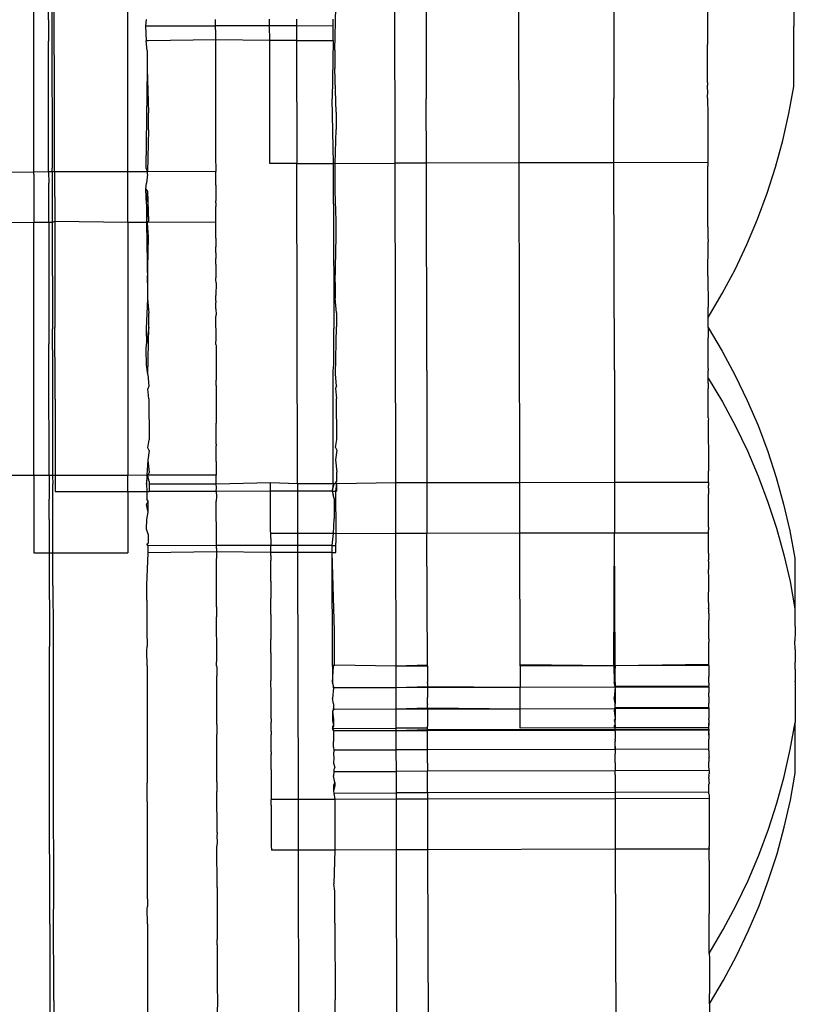
# Model space of a CAD drawing. Units: millimetres. Extents: x 3264 to 10751, y 1328 to 8456.
# Drawn here: x 9210 to 9235, y 5603 to 5635 of the extents above; entities that cross this region are included whole.
import ezdxf

# ---------------------------------------------------------------- set-up
doc = ezdxf.new("R2010")
doc.units = ezdxf.units.MM

msp = doc.modelspace()

# ---------------------------------------------------------------- linework, layer by layer
for p, q in [((9222.388, 5629.991), (9222.368, 5640.106)), ((9226.351, 5630.002), (9226.332, 5640.11)), ((9210.836, 5629.713), (9210.837, 5636.397)), ((9211.3, 5634.579), (9211.297, 5636.398)), ((9223.376, 5635.96), (9223.376, 5632.052)), ((9229.376, 5635.971), (9229.376, 5632.064)), ((9211.497, 5631.604), (9211.488, 5635.29)), ((9213.836, 5629.719), (9213.837, 5635.295)), ((9211.408, 5635.058), (9211.408, 5634.374)), ((9220.458, 5633.61), (9220.489, 5634.985)), ((9232.371, 5635.01), (9232.374, 5633.786)), ((9235.13, 5635.058), (9235.131, 5634.407)), ((9211.3, 5634.579), (9211.3, 5633.895)), ((9211.408, 5634.374), (9211.417, 5629.835)), ((9214.423, 5634.583), (9214.407, 5634.38)), ((9214.407, 5634.38), (9216.638, 5634.384)), ((9214.407, 5634.38), (9214.423, 5633.9)), ((9216.638, 5634.384), (9216.637, 5634.59)), ((9218.373, 5634.388), (9216.638, 5634.384)), ((9216.638, 5634.256), (9216.638, 5634.384)), ((9218.373, 5634.388), (9218.372, 5634.595)), ((9219.234, 5634.389), (9218.373, 5634.388)), ((9218.374, 5633.911), (9218.373, 5634.388)), ((9219.233, 5634.598), (9219.234, 5634.389)), ((9219.234, 5634.389), (9220.407, 5634.392)), ((9219.234, 5634.389), (9219.235, 5633.914)), ((9220.407, 5634.392), (9220.407, 5634.601)), ((9220.407, 5633.918), (9220.407, 5634.392)), ((9235.131, 5634.407), (9235.131, 5634.378)), ((9235.132, 5633.771), (9235.131, 5634.378)), ((9216.638, 5634.256), (9216.639, 5633.933)), ((9211.306, 5629.714), (9211.3, 5633.895)), ((9214.458, 5633.598), (9214.423, 5633.9)), ((9214.492, 5633.9), (9214.423, 5633.9)), ((9216.639, 5633.933), (9214.492, 5633.9)), ((9218.374, 5633.911), (9216.639, 5633.933)), ((9216.639, 5633.933), (9216.642, 5632.383)), ((9219.235, 5633.914), (9218.374, 5633.911)), ((9218.381, 5629.981), (9218.374, 5633.911)), ((9219.235, 5633.914), (9220.407, 5633.918)), ((9219.235, 5633.914), (9219.242, 5629.983)), ((9220.407, 5633.918), (9220.376, 5632.047)), ((9232.374, 5633.731), (9232.374, 5633.786)), ((9232.376, 5632.578), (9232.374, 5633.731)), ((9235.132, 5633.746), (9235.132, 5633.771)), ((9235.135, 5632.444), (9235.132, 5633.746)), ((9214.458, 5633.598), (9214.458, 5633.009)), ((9220.458, 5633.61), (9220.458, 5633.02)), ((9214.458, 5633.009), (9214.417, 5629.841)), ((9214.458, 5633.009), (9214.497, 5631.609)), ((9220.497, 5631.621), (9220.458, 5633.02)), ((9232.376, 5632.578), (9232.376, 5632.534)), ((9232.376, 5632.534), (9232.376, 5632.486)), ((9232.376, 5632.424), (9232.376, 5632.486)), ((9216.642, 5632.383), (9216.642, 5632.065)), ((9232.381, 5632.263), (9232.376, 5632.424)), ((9232.377, 5632.124), (9232.381, 5632.263)), ((9234.978, 5631.578), (9235.135, 5632.444)), ((9216.642, 5632.065), (9216.645, 5630.552)), ((9220.416, 5629.986), (9220.376, 5632.047)), ((9223.387, 5629.994), (9223.376, 5632.052)), ((9229.38, 5630.01), (9229.376, 5632.064)), ((9232.376, 5632.07), (9232.377, 5632.124)), ((9232.376, 5632.07), (9232.378, 5631.538)), ((9211.497, 5631.053), (9211.497, 5631.604)), ((9214.497, 5631.059), (9214.497, 5631.609)), ((9220.497, 5631.621), (9220.497, 5631.071)), ((9232.378, 5631.538), (9232.378, 5631.497)), ((9234.784, 5630.72), (9234.978, 5631.578)), ((9232.378, 5631.497), (9232.38, 5630.737)), ((9211.499, 5629.715), (9211.497, 5631.053)), ((9214.497, 5631.059), (9214.465, 5629.72)), ((9220.465, 5629.986), (9220.497, 5631.071)), ((9232.38, 5630.737), (9232.38, 5630.709)), ((9232.38, 5630.709), (9232.381, 5630.164)), ((9234.551, 5629.871), (9234.784, 5630.72)), ((9216.645, 5630.552), (9216.646, 5630.244)), ((9216.646, 5630.244), (9216.648, 5629.724)), ((9219.242, 5629.983), (9218.381, 5629.981)), ((9219.242, 5629.983), (9220.416, 5629.986)), ((9219.262, 5619.742), (9219.242, 5629.983)), ((9220.417, 5629.852), (9220.416, 5629.986)), ((9220.465, 5629.986), (9220.416, 5629.986)), ((9220.465, 5629.986), (9222.388, 5629.991)), ((9220.465, 5629.656), (9220.465, 5629.986)), ((9223.387, 5629.994), (9222.388, 5629.991)), ((9222.407, 5619.778), (9222.388, 5629.991)), ((9226.351, 5630.002), (9223.387, 5629.994)), ((9223.4, 5623.369), (9223.387, 5629.994)), ((9229.38, 5630.01), (9226.351, 5630.002)), ((9226.371, 5619.783), (9226.351, 5630.002)), ((9232.381, 5630.018), (9229.38, 5630.01)), ((9229.4, 5623.38), (9229.38, 5630.01)), ((9232.381, 5630.164), (9232.381, 5630.117)), ((9232.381, 5630.117), (9232.381, 5630.053)), ((9232.381, 5630.053), (9232.381, 5630.018)), ((9232.381, 5630.018), (9232.385, 5629.902)), ((9210.836, 5629.713), (9206.455, 5629.664)), ((9211.306, 5629.714), (9210.836, 5629.713)), ((9210.836, 5629.645), (9210.836, 5629.713)), ((9210.836, 5629.645), (9210.836, 5628.095)), ((9211.416, 5629.715), (9211.306, 5629.714)), ((9211.306, 5629.714), (9211.308, 5629.356)), ((9211.416, 5629.715), (9211.417, 5629.835)), ((9211.499, 5629.715), (9211.416, 5629.715)), ((9211.416, 5629.715), (9211.421, 5628.096)), ((9213.836, 5629.719), (9211.499, 5629.715)), ((9211.499, 5629.715), (9211.503, 5628.131)), ((9214.465, 5629.72), (9213.836, 5629.719)), ((9213.836, 5628.101), (9213.836, 5629.719)), ((9214.417, 5629.841), (9214.465, 5629.72)), ((9214.465, 5629.645), (9214.431, 5629.36)), ((9216.648, 5629.724), (9214.465, 5629.72)), ((9214.465, 5629.645), (9214.465, 5629.72)), ((9216.648, 5629.626), (9216.648, 5629.724)), ((9216.649, 5629.586), (9216.648, 5629.626)), ((9220.417, 5628.699), (9220.417, 5629.852)), ((9220.465, 5629.106), (9220.465, 5629.656)), ((9232.385, 5627.956), (9232.385, 5629.902)), ((9234.281, 5629.033), (9234.551, 5629.871)), ((9211.308, 5628.676), (9211.308, 5629.356)), ((9214.417, 5629.161), (9214.431, 5629.36)), ((9216.649, 5629.293), (9216.649, 5629.586)), ((9214.417, 5629.161), (9214.465, 5629.095)), ((9214.431, 5628.681), (9214.417, 5629.161)), ((9214.431, 5628.681), (9214.465, 5629.095)), ((9214.465, 5629.095), (9214.503, 5628.137)), ((9216.649, 5629.293), (9216.649, 5628.791)), ((9220.503, 5628.149), (9220.465, 5629.106)), ((9233.974, 5628.208), (9234.281, 5629.033)), ((9211.308, 5628.096), (9211.308, 5628.676)), ((9214.431, 5628.681), (9214.432, 5628.102)), ((9214.431, 5628.681), (9214.503, 5628.137)), ((9216.65, 5628.73), (9216.649, 5628.791)), ((9216.65, 5628.73), (9216.65, 5628.61)), ((9220.417, 5628.699), (9220.427, 5624.715)), ((9216.649, 5628.498), (9216.65, 5628.61)), ((9216.654, 5628.106), (9216.649, 5628.498)), ((9210.836, 5628.095), (9206.454, 5628.087)), ((9210.834, 5620.012), (9210.836, 5628.095)), ((9211.308, 5628.096), (9210.836, 5628.095)), ((9211.308, 5628.096), (9211.315, 5624.218)), ((9211.421, 5628.096), (9211.308, 5628.096)), ((9211.503, 5628.131), (9211.421, 5628.096)), ((9211.421, 5628.096), (9211.427, 5624.698)), ((9211.503, 5628.131), (9211.503, 5628.097)), ((9213.836, 5628.101), (9211.503, 5628.131)), ((9211.503, 5628.097), (9211.503, 5627.626)), ((9213.836, 5628.101), (9213.834, 5620.018)), ((9214.432, 5628.102), (9213.836, 5628.101)), ((9214.432, 5628.102), (9214.472, 5626.173)), ((9214.468, 5628.102), (9214.432, 5628.102)), ((9214.468, 5628.102), (9214.503, 5628.137)), ((9216.654, 5628.106), (9214.468, 5628.102)), ((9214.503, 5627.632), (9214.468, 5628.102)), ((9216.654, 5628.008), (9216.654, 5628.106)), ((9220.503, 5627.643), (9220.503, 5628.149)), ((9233.631, 5627.397), (9233.974, 5628.208)), ((9216.652, 5627.945), (9216.654, 5628.008)), ((9216.652, 5627.789), (9216.652, 5627.945)), ((9216.655, 5627.675), (9216.652, 5627.789)), ((9232.385, 5627.956), (9232.388, 5627.639)), ((9211.503, 5627.626), (9211.509, 5625.2)), ((9214.472, 5626.173), (9214.503, 5627.632)), ((9216.655, 5627.594), (9216.653, 5627.32)), ((9216.655, 5627.627), (9216.655, 5627.675)), ((9216.655, 5627.594), (9216.655, 5627.627)), ((9220.472, 5626.184), (9220.503, 5627.643)), ((9232.388, 5627.639), (9232.389, 5627.481)), ((9232.388, 5626.379), (9232.389, 5627.481)), ((9216.652, 5627.129), (9216.653, 5627.32)), ((9216.652, 5627.129), (9216.656, 5626.992)), ((9233.252, 5626.602), (9233.631, 5627.397)), ((9216.652, 5626.856), (9216.653, 5626.904)), ((9216.654, 5626.762), (9216.652, 5626.856)), ((9216.653, 5626.904), (9216.654, 5626.952)), ((9216.656, 5626.992), (9216.654, 5626.952)), ((9216.654, 5626.762), (9216.657, 5626.371)), ((9232.838, 5625.825), (9233.252, 5626.602)), ((9214.472, 5626.173), (9214.472, 5625.667)), ((9216.658, 5626.171), (9216.656, 5625.766)), ((9216.657, 5626.371), (9216.657, 5626.327)), ((9216.657, 5626.278), (9216.657, 5626.327)), ((9216.658, 5626.171), (9216.657, 5626.278)), ((9220.472, 5626.184), (9220.472, 5625.679)), ((9232.388, 5626.379), (9232.39, 5625.423)), ((9214.472, 5625.667), (9214.427, 5624.704)), ((9214.472, 5625.667), (9214.509, 5625.206)), ((9216.655, 5625.592), (9216.656, 5625.674)), ((9216.655, 5625.592), (9216.656, 5625.544)), ((9216.655, 5625.422), (9216.656, 5625.544)), ((9216.656, 5625.674), (9216.656, 5625.766)), ((9220.509, 5625.217), (9220.472, 5625.679)), ((9232.39, 5625.067), (9232.838, 5625.825)), ((9216.655, 5625.342), (9216.655, 5625.422)), ((9216.655, 5625.342), (9216.659, 5625.144)), ((9220.509, 5625.217), (9220.509, 5624.761)), ((9232.39, 5625.423), (9232.39, 5625.393)), ((9232.39, 5625.067), (9232.39, 5625.393)), ((9211.509, 5625.2), (9211.509, 5624.744)), ((9214.509, 5624.75), (9214.509, 5625.206)), ((9216.656, 5625.056), (9216.659, 5625.144)), ((9216.659, 5624.405), (9216.656, 5625.056)), ((9232.392, 5624.74), (9232.39, 5625.067)), ((9211.427, 5624.03), (9211.427, 5624.698)), ((9211.513, 5622.859), (9211.509, 5624.744)), ((9214.427, 5624.704), (9214.439, 5624.223)), ((9214.509, 5624.75), (9214.439, 5624.223)), ((9214.477, 5623.241), (9214.509, 5624.75)), ((9220.427, 5623.573), (9220.427, 5624.715)), ((9220.477, 5623.252), (9220.509, 5624.761)), ((9232.392, 5624.74), (9232.843, 5623.984)), ((9232.392, 5624.74), (9232.393, 5624.414)), ((9216.657, 5624.204), (9216.659, 5624.405)), ((9232.393, 5624.384), (9232.393, 5624.414)), ((9232.395, 5623.429), (9232.393, 5624.384)), ((9211.315, 5623.55), (9211.315, 5624.218)), ((9211.427, 5624.03), (9211.435, 5620.014)), ((9214.427, 5624.035), (9214.439, 5624.223)), ((9214.439, 5623.555), (9214.427, 5624.035)), ((9216.657, 5624.204), (9216.659, 5624.156)), ((9216.659, 5624.156), (9216.658, 5623.982)), ((9216.658, 5623.982), (9216.662, 5623.926)), ((9232.843, 5623.984), (9233.26, 5623.208)), ((9216.662, 5623.926), (9216.66, 5623.061)), ((9211.322, 5620.013), (9211.315, 5623.55)), ((9214.477, 5623.241), (9214.439, 5623.555)), ((9220.4, 5623.363), (9220.427, 5623.573)), ((9220.406, 5619.776), (9220.4, 5623.363)), ((9223.4, 5623.369), (9223.399, 5619.779)), ((9229.4, 5623.38), (9229.399, 5619.786)), ((9232.395, 5623.429), (9232.395, 5623.372)), ((9232.398, 5623.122), (9232.395, 5623.372)), ((9214.477, 5623.241), (9214.513, 5622.865)), ((9216.66, 5622.986), (9216.66, 5623.061)), ((9220.513, 5622.876), (9220.477, 5623.252)), ((9232.396, 5622.963), (9232.398, 5623.122)), ((9232.398, 5623.122), (9232.849, 5622.366)), ((9233.26, 5623.208), (9233.642, 5622.415)), ((9211.513, 5622.457), (9211.513, 5622.859)), ((9214.513, 5622.865), (9214.477, 5622.785)), ((9214.513, 5622.462), (9214.477, 5622.785)), ((9216.661, 5622.892), (9216.66, 5622.986)), ((9216.661, 5622.892), (9216.66, 5622.796)), ((9216.66, 5622.796), (9216.662, 5622.619)), ((9220.513, 5622.876), (9220.477, 5622.797)), ((9220.477, 5622.797), (9220.513, 5622.474)), ((9232.396, 5622.963), (9232.399, 5622.796)), ((9232.396, 5622.671), (9232.399, 5622.723)), ((9232.399, 5622.723), (9232.399, 5622.796)), ((9211.513, 5622.457), (9211.516, 5621.149)), ((9214.513, 5622.462), (9214.516, 5621.155)), ((9216.662, 5622.619), (9216.66, 5622.57)), ((9216.66, 5622.57), (9216.664, 5622.538)), ((9216.664, 5622.538), (9216.662, 5621.959)), ((9220.516, 5621.166), (9220.513, 5622.474)), ((9232.398, 5622.377), (9232.396, 5622.671)), ((9232.398, 5621.851), (9232.398, 5622.377)), ((9233.642, 5622.415), (9233.988, 5621.606)), ((9232.849, 5622.366), (9233.265, 5621.59)), ((9216.662, 5621.959), (9216.662, 5621.803)), ((9216.662, 5621.803), (9216.664, 5621.682)), ((9232.398, 5621.851), (9232.401, 5621.811)), ((9232.401, 5621.811), (9232.398, 5621.771)), ((9232.398, 5621.771), (9232.404, 5620.233)), ((9216.663, 5621.606), (9216.664, 5621.682)), ((9216.664, 5621.525), (9216.663, 5621.606)), ((9216.665, 5621.25), (9216.664, 5621.525)), ((9233.265, 5621.59), (9233.647, 5620.797)), ((9233.988, 5621.606), (9234.298, 5620.782)), ((9211.516, 5621.149), (9211.516, 5620.803)), ((9214.482, 5620.9), (9214.516, 5621.155)), ((9216.663, 5621.137), (9216.665, 5621.25)), ((9216.663, 5621.082), (9216.663, 5621.137)), ((9220.482, 5620.912), (9220.516, 5621.166)), ((9211.516, 5620.803), (9211.518, 5620.014)), ((9214.516, 5620.809), (9214.482, 5620.9)), ((9214.516, 5620.809), (9214.482, 5620.498)), ((9216.663, 5621.018), (9216.663, 5621.082)), ((9216.663, 5621.018), (9216.665, 5620.957)), ((9216.664, 5620.455), (9216.665, 5620.957)), ((9220.482, 5620.912), (9220.516, 5620.82)), ((9220.516, 5620.82), (9220.482, 5620.509)), ((9214.482, 5620.498), (9214.445, 5620.019)), ((9214.482, 5620.498), (9214.518, 5620.105)), ((9220.482, 5620.509), (9220.518, 5620.116)), ((9233.647, 5620.797), (9233.994, 5619.988)), ((9234.298, 5620.782), (9234.571, 5619.945)), ((9216.664, 5620.455), (9216.666, 5620.275)), ((9216.666, 5620.275), (9216.665, 5620.162)), ((9232.404, 5620.233), (9232.404, 5620.153)), ((9210.834, 5620.012), (9206.45, 5620.004)), ((9211.322, 5620.013), (9210.834, 5620.012)), ((9210.834, 5620.012), (9210.834, 5617.54)), ((9211.435, 5620.014), (9211.322, 5620.013)), ((9211.322, 5620.013), (9211.323, 5619.254)), ((9211.435, 5620.014), (9211.437, 5619.734)), ((9211.518, 5620.014), (9211.435, 5620.014)), ((9213.834, 5620.018), (9211.518, 5620.014)), ((9211.518, 5620.014), (9211.518, 5619.812)), ((9214.445, 5620.019), (9213.834, 5620.018)), ((9213.834, 5619.503), (9213.834, 5620.018)), ((9214.445, 5620.019), (9214.436, 5619.74)), ((9214.436, 5619.74), (9214.483, 5620.019)), ((9214.483, 5620.019), (9214.445, 5620.019)), ((9214.518, 5620.105), (9214.483, 5620.019)), ((9216.665, 5620.023), (9214.483, 5620.019)), ((9214.518, 5619.817), (9214.483, 5620.019)), ((9216.665, 5620.162), (9216.665, 5620.122)), ((9216.665, 5620.122), (9216.665, 5620.023)), ((9216.667, 5619.737), (9216.665, 5620.023)), ((9220.518, 5619.829), (9220.518, 5620.116)), ((9232.402, 5619.789), (9232.404, 5620.153)), ((9233.994, 5619.988), (9234.304, 5619.164)), ((9234.571, 5619.945), (9234.807, 5619.097)), ((9211.437, 5619.085), (9211.437, 5619.734)), ((9211.518, 5619.812), (9211.519, 5619.727)), ((9211.519, 5619.727), (9211.519, 5619.499)), ((9214.436, 5619.74), (9214.445, 5619.505)), ((9214.518, 5619.817), (9214.519, 5619.733)), ((9216.667, 5619.737), (9214.519, 5619.733)), ((9214.519, 5619.733), (9214.519, 5619.505)), ((9218.402, 5619.774), (9216.667, 5619.737)), ((9216.67, 5619.631), (9216.667, 5619.737)), ((9216.668, 5619.504), (9216.67, 5619.631)), ((9219.262, 5619.742), (9218.402, 5619.774)), ((9218.402, 5619.617), (9218.402, 5619.774)), ((9218.402, 5619.586), (9218.402, 5619.617)), ((9218.402, 5619.512), (9218.402, 5619.586)), ((9220.407, 5619.744), (9219.262, 5619.742)), ((9219.262, 5619.742), (9219.262, 5619.514)), ((9220.371, 5619.516), (9220.436, 5619.751)), ((9220.407, 5619.744), (9220.371, 5619.516)), ((9220.436, 5619.751), (9220.406, 5619.776)), ((9220.406, 5619.776), (9220.407, 5619.744)), ((9220.436, 5619.751), (9220.407, 5619.744)), ((9220.484, 5619.744), (9220.436, 5619.751)), ((9220.483, 5619.776), (9220.518, 5619.829)), ((9220.519, 5619.744), (9220.483, 5619.776)), ((9220.519, 5619.744), (9220.484, 5619.744)), ((9220.484, 5619.516), (9220.519, 5619.744)), ((9222.407, 5619.778), (9220.519, 5619.744)), ((9220.519, 5619.516), (9220.519, 5619.744)), ((9223.399, 5619.779), (9222.407, 5619.778)), ((9222.41, 5618.16), (9222.407, 5619.778)), ((9226.371, 5619.783), (9223.399, 5619.779)), ((9223.399, 5619.779), (9223.402, 5618.161)), ((9229.399, 5619.786), (9226.371, 5619.783)), ((9226.374, 5618.165), (9226.371, 5619.783)), ((9232.402, 5619.789), (9229.399, 5619.786)), ((9229.399, 5619.786), (9229.402, 5618.168)), ((9232.402, 5619.612), (9232.4, 5619.419)), ((9232.402, 5619.789), (9232.402, 5619.691)), ((9232.402, 5619.643), (9232.402, 5619.691)), ((9232.402, 5619.612), (9232.402, 5619.643)), ((9211.323, 5618.605), (9211.323, 5619.254)), ((9211.519, 5619.499), (9213.834, 5619.503)), ((9213.834, 5619.503), (9214.445, 5619.505)), ((9213.834, 5619.503), (9213.834, 5617.54)), ((9214.445, 5619.505), (9214.446, 5619.259)), ((9214.445, 5619.505), (9214.519, 5619.505)), ((9214.485, 5619.19), (9214.446, 5619.259)), ((9216.668, 5619.504), (9214.519, 5619.505)), ((9218.402, 5619.512), (9216.668, 5619.504)), ((9216.668, 5619.504), (9216.67, 5619.338)), ((9216.67, 5619.338), (9216.668, 5619.196)), ((9219.262, 5619.514), (9218.402, 5619.512)), ((9218.405, 5618.25), (9218.402, 5619.512)), ((9220.371, 5619.516), (9219.262, 5619.514)), ((9219.262, 5619.514), (9219.265, 5618.157)), ((9220.371, 5619.516), (9220.4, 5619.396)), ((9220.371, 5619.516), (9220.484, 5619.516)), ((9220.436, 5619.277), (9220.4, 5619.396)), ((9220.436, 5619.277), (9220.436, 5618.628)), ((9220.485, 5619.201), (9220.484, 5619.516)), ((9220.519, 5619.516), (9220.484, 5619.516)), ((9232.404, 5619.288), (9232.4, 5619.419)), ((9232.403, 5619.152), (9232.404, 5619.288)), ((9211.438, 5618.29), (9211.437, 5619.085)), ((9214.436, 5619.09), (9214.485, 5619.19)), ((9214.485, 5618.844), (9214.436, 5619.09)), ((9214.485, 5618.844), (9214.485, 5619.19)), ((9216.674, 5617.886), (9216.668, 5619.196)), ((9220.485, 5618.856), (9220.485, 5619.201)), ((9232.403, 5619.093), (9232.403, 5619.152)), ((9232.404, 5618.36), (9232.403, 5619.093)), ((9234.304, 5619.164), (9234.577, 5618.327)), ((9234.807, 5619.097), (9235.005, 5618.239)), ((9211.323, 5618.605), (9211.324, 5617.54)), ((9214.438, 5618.296), (9214.446, 5618.61)), ((9214.446, 5618.61), (9214.485, 5618.844)), ((9220.41, 5618.158), (9220.436, 5618.628)), ((9220.485, 5618.856), (9220.487, 5618.151)), ((9211.441, 5617.54), (9211.438, 5618.29)), ((9214.487, 5618.14), (9214.438, 5618.296)), ((9232.404, 5618.36), (9232.404, 5618.276)), ((9234.577, 5618.327), (9234.813, 5617.479)), ((9214.487, 5618.14), (9214.487, 5617.853)), ((9218.408, 5618.156), (9218.405, 5618.25)), ((9219.265, 5618.157), (9218.408, 5618.156)), ((9218.408, 5617.999), (9218.408, 5618.156)), ((9218.408, 5617.999), (9218.408, 5617.968)), ((9220.41, 5618.158), (9219.265, 5618.157)), ((9219.265, 5618.157), (9219.265, 5617.777)), ((9220.374, 5617.779), (9220.41, 5618.158)), ((9220.437, 5618.158), (9220.41, 5618.158)), ((9220.487, 5618.151), (9220.437, 5618.158)), ((9222.41, 5618.16), (9220.487, 5618.151)), ((9220.487, 5618.151), (9220.487, 5617.864)), ((9223.402, 5618.161), (9222.41, 5618.16)), ((9222.418, 5613.921), (9222.41, 5618.16)), ((9226.374, 5618.165), (9223.402, 5618.161)), ((9223.416, 5613.951), (9223.402, 5618.161)), ((9229.402, 5618.168), (9226.374, 5618.165)), ((9226.382, 5613.957), (9226.374, 5618.165)), ((9229.382, 5613.962), (9229.402, 5618.168)), ((9232.408, 5618.171), (9229.402, 5618.168)), ((9229.416, 5613.962), (9229.402, 5618.168)), ((9232.408, 5618.171), (9232.404, 5618.276)), ((9232.407, 5618.072), (9232.408, 5618.171)), ((9232.408, 5618.025), (9232.407, 5618.072)), ((9232.408, 5617.677), (9232.408, 5618.025)), ((9235.005, 5618.239), (9235.165, 5617.373)), ((9214.447, 5617.815), (9214.487, 5617.853)), ((9214.488, 5617.768), (9214.447, 5617.815)), ((9216.671, 5617.772), (9214.488, 5617.768)), ((9214.488, 5617.54), (9214.488, 5617.768)), ((9216.671, 5617.772), (9216.674, 5617.886)), ((9218.406, 5617.776), (9216.671, 5617.772)), ((9216.671, 5617.683), (9216.671, 5617.772)), ((9216.671, 5617.683), (9216.674, 5617.578)), ((9218.408, 5617.968), (9218.406, 5617.776)), ((9219.265, 5617.777), (9218.406, 5617.776)), ((9218.406, 5617.548), (9218.406, 5617.776)), ((9220.374, 5617.779), (9219.265, 5617.777)), ((9219.265, 5617.777), (9219.266, 5617.549)), ((9220.374, 5617.779), (9220.488, 5617.78)), ((9220.375, 5617.551), (9220.374, 5617.779)), ((9220.488, 5617.78), (9220.487, 5617.864)), ((9220.488, 5617.552), (9220.488, 5617.78)), ((9232.409, 5617.534), (9232.408, 5617.677)), ((9210.834, 5617.54), (9211.324, 5617.54)), ((9211.324, 5617.54), (9211.441, 5617.54)), ((9211.324, 5617.54), (9211.33, 5614.548)), ((9211.442, 5616.501), (9211.441, 5617.54)), ((9211.441, 5617.54), (9213.834, 5617.54)), ((9214.441, 5616.507), (9214.488, 5617.54)), ((9216.674, 5617.578), (9214.488, 5617.54)), ((9216.672, 5617.544), (9216.671, 5617.365)), ((9216.677, 5616.065), (9216.671, 5617.365)), ((9216.674, 5617.578), (9216.672, 5617.544)), ((9218.406, 5617.548), (9216.674, 5617.578)), ((9219.266, 5617.549), (9218.406, 5617.548)), ((9218.409, 5617.508), (9218.406, 5617.548)), ((9218.409, 5617.448), (9218.407, 5617.295)), ((9218.409, 5617.448), (9218.409, 5617.508)), ((9220.375, 5617.551), (9219.266, 5617.549)), ((9219.266, 5617.549), (9219.281, 5609.656)), ((9220.375, 5617.551), (9220.488, 5617.552)), ((9220.382, 5613.945), (9220.375, 5617.551)), ((9220.445, 5615.045), (9220.375, 5617.551)), ((9232.409, 5617.474), (9232.406, 5617.383)), ((9232.406, 5617.383), (9232.406, 5617.322)), ((9232.409, 5617.534), (9232.409, 5617.474)), ((9234.813, 5617.479), (9235.011, 5616.621)), ((9235.165, 5617.373), (9235.167, 5616.072)), ((9218.407, 5617.192), (9218.407, 5617.295)), ((9218.41, 5616.716), (9218.407, 5617.192)), ((9232.406, 5617.273), (9232.406, 5617.322)), ((9232.406, 5617.273), (9232.406, 5617.219)), ((9232.406, 5617.219), (9232.408, 5617.12)), ((9232.408, 5617.067), (9232.407, 5617.007)), ((9232.408, 5617.12), (9232.408, 5617.067)), ((9218.41, 5616.632), (9218.41, 5616.716)), ((9232.409, 5616.977), (9232.407, 5617.007)), ((9232.41, 5616.742), (9232.409, 5616.977)), ((9232.41, 5616.696), (9232.41, 5616.742)), ((9211.442, 5616.501), (9211.446, 5615.028)), ((9214.45, 5616.026), (9214.441, 5616.507)), ((9218.41, 5616.632), (9218.409, 5616.081)), ((9232.409, 5616.107), (9232.411, 5616.481)), ((9232.411, 5616.481), (9232.41, 5616.696)), ((9235.011, 5616.621), (9235.17, 5615.755)), ((9232.409, 5615.992), (9232.409, 5616.107)), ((9214.45, 5616.026), (9214.445, 5615.034)), ((9216.675, 5615.815), (9216.677, 5616.065)), ((9216.675, 5615.815), (9216.677, 5615.747)), ((9218.409, 5615.966), (9218.409, 5616.081)), ((9218.412, 5615.677), (9218.409, 5615.966)), ((9232.409, 5615.949), (9232.409, 5615.992)), ((9232.409, 5615.949), (9232.409, 5615.769)), ((9232.409, 5615.769), (9232.409, 5615.732)), ((9232.412, 5615.704), (9232.409, 5615.769)), ((9235.167, 5616.072), (9235.167, 5616.046)), ((9235.167, 5616.046), (9235.17, 5615.755)), ((9216.677, 5615.747), (9216.675, 5615.491)), ((9216.681, 5614.197), (9216.675, 5615.491)), ((9218.412, 5615.574), (9218.411, 5614.773)), ((9218.412, 5615.574), (9218.412, 5615.677)), ((9232.409, 5615.732), (9232.412, 5615.704)), ((9232.412, 5615.601), (9232.41, 5615.572)), ((9232.41, 5615.572), (9232.413, 5615.389)), ((9232.412, 5615.655), (9232.412, 5615.704)), ((9232.412, 5615.601), (9232.412, 5615.655)), ((9235.17, 5615.662), (9235.168, 5615.44)), ((9235.17, 5615.755), (9235.17, 5615.662)), ((9232.414, 5614.863), (9232.413, 5615.389)), ((9235.168, 5615.44), (9235.168, 5615.411)), ((9235.168, 5615.411), (9235.172, 5614.975)), ((9211.446, 5615.028), (9211.446, 5614.405)), ((9214.445, 5615.034), (9214.453, 5614.553)), ((9220.445, 5613.949), (9220.445, 5615.045)), ((9232.411, 5614.797), (9232.414, 5614.863)), ((9235.172, 5614.975), (9235.17, 5614.76)), ((9211.33, 5613.926), (9211.33, 5614.548)), ((9214.445, 5614.411), (9214.453, 5614.553)), ((9218.411, 5614.654), (9218.411, 5614.773)), ((9218.415, 5614.463), (9218.411, 5614.654)), ((9232.411, 5614.797), (9232.411, 5614.754)), ((9232.411, 5614.797), (9232.411, 5614.683)), ((9232.411, 5614.754), (9232.411, 5614.683)), ((9232.414, 5614.489), (9232.411, 5614.683)), ((9235.17, 5614.76), (9235.17, 5614.73)), ((9235.173, 5614.454), (9235.17, 5614.73)), ((9211.446, 5614.405), (9211.454, 5610.661)), ((9214.453, 5613.93), (9214.445, 5614.411)), ((9216.678, 5613.929), (9216.681, 5614.197)), ((9218.415, 5614.348), (9218.414, 5613.461)), ((9218.415, 5614.348), (9218.415, 5614.463)), ((9232.414, 5614.374), (9232.414, 5614.489)), ((9232.414, 5614.299), (9232.414, 5614.374)), ((9232.415, 5614.15), (9232.414, 5614.299)), ((9235.173, 5614.428), (9235.171, 5614.08)), ((9235.173, 5614.454), (9235.173, 5614.428)), ((9211.336, 5610.182), (9211.33, 5613.926)), ((9214.453, 5613.93), (9214.454, 5610.667)), ((9216.678, 5613.929), (9216.681, 5613.873)), ((9220.445, 5613.949), (9220.382, 5613.917)), ((9220.445, 5613.949), (9220.382, 5613.945)), ((9220.382, 5613.917), (9220.382, 5613.945)), ((9220.382, 5613.917), (9220.383, 5613.401)), ((9220.383, 5613.401), (9220.418, 5613.917)), ((9220.418, 5613.917), (9220.445, 5613.949)), ((9222.418, 5613.921), (9220.445, 5613.949)), ((9223.416, 5613.951), (9222.418, 5613.921)), ((9223.416, 5613.923), (9222.418, 5613.921)), ((9222.419, 5613.231), (9222.418, 5613.921)), ((9223.416, 5613.923), (9223.416, 5613.951)), ((9223.416, 5613.923), (9223.417, 5613.407)), ((9226.382, 5613.928), (9226.382, 5613.957)), ((9229.382, 5613.934), (9226.382, 5613.957)), ((9229.382, 5613.934), (9226.382, 5613.928)), ((9226.382, 5613.928), (9226.383, 5613.412)), ((9229.416, 5613.962), (9229.382, 5613.934)), ((9229.416, 5613.934), (9229.382, 5613.962)), ((9229.416, 5613.934), (9229.382, 5613.934)), ((9229.382, 5613.934), (9229.383, 5613.418)), ((9229.416, 5613.934), (9229.383, 5613.418)), ((9232.416, 5613.968), (9229.416, 5613.934)), ((9229.416, 5613.934), (9229.416, 5613.962)), ((9232.416, 5613.94), (9229.416, 5613.934)), ((9229.417, 5613.418), (9229.416, 5613.934)), ((9232.416, 5613.968), (9232.415, 5614.15)), ((9232.416, 5613.94), (9232.415, 5613.668)), ((9232.416, 5613.94), (9232.416, 5613.968)), ((9235.171, 5614.08), (9235.171, 5614.051)), ((9235.174, 5613.822), (9235.171, 5614.051)), ((9216.681, 5613.873), (9216.679, 5613.606)), ((9216.684, 5612.311), (9216.679, 5613.606)), ((9232.415, 5613.668), (9232.413, 5613.586)), ((9232.414, 5613.459), (9232.413, 5613.586)), ((9235.174, 5613.793), (9235.172, 5613.444)), ((9235.174, 5613.822), (9235.174, 5613.793)), ((9218.414, 5613.346), (9218.414, 5613.461)), ((9218.417, 5613.155), (9218.414, 5613.346)), ((9220.383, 5613.401), (9220.383, 5613.374)), ((9220.383, 5613.374), (9220.416, 5613.256)), ((9220.448, 5613.227), (9220.416, 5613.256)), ((9220.416, 5613.227), (9220.416, 5613.256)), ((9223.416, 5613.262), (9222.419, 5613.231)), ((9223.417, 5613.38), (9223.416, 5613.262)), ((9226.383, 5613.239), (9223.416, 5613.262)), ((9223.416, 5613.262), (9223.416, 5613.233)), ((9223.417, 5613.38), (9223.417, 5613.407)), ((9226.383, 5613.412), (9226.383, 5613.386)), ((9226.383, 5613.386), (9226.383, 5613.239)), ((9229.383, 5613.418), (9229.417, 5613.392)), ((9229.383, 5613.418), (9229.383, 5613.392)), ((9229.383, 5613.392), (9229.417, 5613.418)), ((9229.416, 5613.273), (9229.383, 5613.392)), ((9229.416, 5613.273), (9229.383, 5613.244)), ((9229.417, 5613.392), (9229.416, 5613.273)), ((9232.416, 5613.279), (9229.416, 5613.273)), ((9229.416, 5613.244), (9229.416, 5613.273)), ((9232.416, 5613.25), (9229.416, 5613.244)), ((9232.414, 5613.404), (9232.414, 5613.459)), ((9232.414, 5613.373), (9232.414, 5613.404)), ((9232.414, 5613.373), (9232.416, 5613.336)), ((9232.416, 5613.336), (9232.416, 5613.279)), ((9232.416, 5613.25), (9232.416, 5613.279)), ((9232.416, 5613.25), (9232.417, 5613.179)), ((9235.172, 5613.418), (9235.172, 5613.444)), ((9235.172, 5613.418), (9235.175, 5613.142)), ((9218.416, 5612.235), (9218.417, 5613.036)), ((9218.417, 5613.036), (9218.417, 5613.155)), ((9220.416, 5613.227), (9220.384, 5612.889)), ((9220.448, 5613.227), (9220.416, 5613.227)), ((9222.419, 5613.231), (9220.448, 5613.227)), ((9223.416, 5613.233), (9222.419, 5613.231)), ((9222.421, 5612.542), (9222.419, 5613.231)), ((9226.383, 5613.239), (9223.416, 5613.233)), ((9223.416, 5613.233), (9223.418, 5612.917)), ((9229.383, 5613.244), (9226.383, 5613.239)), ((9226.384, 5612.549), (9226.383, 5613.239)), ((9229.416, 5613.244), (9229.383, 5613.244)), ((9229.416, 5613.244), (9229.384, 5612.906)), ((9229.416, 5613.244), (9229.418, 5612.906)), ((9232.417, 5613.179), (9232.417, 5613.136)), ((9232.417, 5613.179), (9232.417, 5613.065)), ((9232.417, 5613.136), (9232.417, 5613.065)), ((9232.418, 5612.934), (9232.417, 5613.065)), ((9232.418, 5612.934), (9232.417, 5612.734)), ((9235.175, 5613.112), (9235.173, 5612.898)), ((9235.175, 5613.142), (9235.175, 5613.112)), ((9220.417, 5612.711), (9220.384, 5612.889)), ((9220.417, 5612.685), (9220.416, 5612.566)), ((9220.417, 5612.711), (9220.417, 5612.685)), ((9223.416, 5612.572), (9223.417, 5612.691)), ((9223.417, 5612.717), (9223.418, 5612.917)), ((9223.417, 5612.717), (9223.417, 5612.691)), ((9229.417, 5612.728), (9229.384, 5612.906)), ((9229.416, 5612.583), (9229.417, 5612.702)), ((9229.418, 5612.906), (9229.417, 5612.728)), ((9229.417, 5612.728), (9229.417, 5612.702)), ((9232.416, 5612.589), (9232.417, 5612.708)), ((9232.417, 5612.708), (9232.417, 5612.734)), ((9235.173, 5612.898), (9235.174, 5612.462)), ((9216.682, 5612.056), (9216.684, 5612.311)), ((9220.416, 5612.538), (9220.384, 5612.483)), ((9220.384, 5612.483), (9220.385, 5612.18)), ((9220.384, 5612.483), (9220.418, 5612.199)), ((9220.416, 5612.538), (9220.416, 5612.566)), ((9220.449, 5612.538), (9220.416, 5612.566)), ((9220.449, 5612.538), (9220.416, 5612.538)), ((9222.421, 5612.542), (9220.449, 5612.538)), ((9223.416, 5612.572), (9222.421, 5612.542)), ((9223.416, 5612.544), (9222.421, 5612.542)), ((9222.422, 5611.935), (9222.421, 5612.542)), ((9223.416, 5612.544), (9223.416, 5612.572)), ((9226.384, 5612.549), (9223.416, 5612.572)), ((9226.384, 5612.549), (9223.416, 5612.544)), ((9223.416, 5612.544), (9223.419, 5612.489)), ((9223.419, 5612.489), (9223.417, 5612.308)), ((9223.417, 5612.308), (9223.418, 5612.228)), ((9229.384, 5612.555), (9226.384, 5612.549)), ((9226.386, 5611.942), (9226.384, 5612.549)), ((9229.416, 5612.583), (9229.384, 5612.555)), ((9229.416, 5612.555), (9229.384, 5612.501)), ((9229.416, 5612.555), (9229.384, 5612.555)), ((9229.384, 5612.501), (9229.418, 5612.239)), ((9232.416, 5612.589), (9229.416, 5612.583)), ((9229.416, 5612.555), (9229.416, 5612.583)), ((9232.416, 5612.561), (9229.416, 5612.555)), ((9229.416, 5612.555), (9229.419, 5612.501)), ((9229.419, 5612.501), (9229.418, 5612.239)), ((9232.416, 5612.589), (9232.416, 5612.561)), ((9232.416, 5612.561), (9232.419, 5612.506)), ((9232.417, 5612.345), (9232.416, 5612.25)), ((9232.419, 5612.506), (9232.417, 5612.345)), ((9235.174, 5612.462), (9235.176, 5612.432)), ((9235.176, 5612.432), (9235.174, 5612.203)), ((9216.682, 5612.056), (9216.684, 5611.988)), ((9218.416, 5612.235), (9218.416, 5612.132)), ((9218.42, 5611.843), (9218.416, 5612.132)), ((9220.385, 5612.18), (9220.417, 5612.022)), ((9220.417, 5612.022), (9220.385, 5611.992)), ((9220.385, 5611.992), (9220.386, 5611.931)), ((9220.417, 5611.996), (9220.386, 5611.931)), ((9220.418, 5612.199), (9220.417, 5612.022)), ((9220.417, 5612.022), (9220.417, 5611.996)), ((9223.418, 5612.228), (9223.419, 5612.185)), ((9223.419, 5612.185), (9223.419, 5612.088)), ((9223.419, 5612.088), (9223.42, 5612.005)), ((9223.42, 5611.937), (9223.42, 5612.005)), ((9229.418, 5612.239), (9229.385, 5612.197)), ((9229.385, 5612.197), (9229.418, 5612.093)), ((9229.417, 5612.039), (9229.385, 5612.009)), ((9229.385, 5612.009), (9229.386, 5611.948)), ((9229.417, 5612.039), (9229.418, 5612.093)), ((9229.417, 5612.039), (9229.417, 5612.013)), ((9229.418, 5611.985), (9229.417, 5612.039)), ((9229.417, 5612.013), (9229.42, 5611.948)), ((9229.418, 5611.985), (9229.417, 5612.013)), ((9229.418, 5612.239), (9229.419, 5612.197)), ((9229.418, 5612.093), (9229.419, 5612.197)), ((9232.416, 5612.207), (9232.416, 5612.25)), ((9232.416, 5612.207), (9232.416, 5612.158)), ((9232.416, 5612.158), (9232.416, 5612.097)), ((9232.416, 5612.097), (9232.42, 5612.022)), ((9232.419, 5612.057), (9232.416, 5612.097)), ((9232.42, 5612.022), (9232.419, 5612.057)), ((9232.42, 5611.954), (9232.42, 5612.022)), ((9235.018, 5611.251), (9235.174, 5612.117)), ((9235.174, 5612.203), (9235.174, 5612.117)), ((9235.178, 5611.826), (9235.174, 5612.117)), ((9216.684, 5611.988), (9216.682, 5611.738)), ((9216.688, 5610.438), (9216.682, 5611.738)), ((9218.418, 5611.178), (9218.42, 5611.728)), ((9218.42, 5611.843), (9218.42, 5611.728)), ((9220.386, 5611.931), (9222.422, 5611.935)), ((9220.416, 5611.877), (9220.386, 5611.931)), ((9220.416, 5611.848), (9220.416, 5611.877)), ((9220.451, 5611.848), (9220.416, 5611.877)), ((9220.451, 5611.848), (9220.416, 5611.848)), ((9220.416, 5611.848), (9220.419, 5611.794)), ((9220.419, 5611.794), (9220.418, 5611.51)), ((9222.422, 5611.852), (9220.451, 5611.848)), ((9223.42, 5611.937), (9222.422, 5611.935)), ((9222.422, 5611.852), (9222.422, 5611.935)), ((9223.416, 5611.883), (9222.422, 5611.852)), ((9223.416, 5611.854), (9222.422, 5611.852)), ((9222.423, 5611.245), (9222.422, 5611.852)), ((9223.416, 5611.883), (9223.42, 5611.937)), ((9229.416, 5611.894), (9223.416, 5611.883)), ((9223.416, 5611.854), (9223.416, 5611.883)), ((9223.418, 5611.818), (9223.416, 5611.883)), ((9229.416, 5611.865), (9223.416, 5611.854)), ((9223.418, 5611.818), (9223.416, 5611.854)), ((9223.419, 5611.737), (9223.418, 5611.818)), ((9223.418, 5611.538), (9223.419, 5611.737)), ((9229.386, 5611.948), (9226.386, 5611.942)), ((9229.42, 5611.948), (9229.386, 5611.948)), ((9229.416, 5611.894), (9229.42, 5611.948)), ((9232.416, 5611.9), (9229.416, 5611.894)), ((9229.416, 5611.865), (9229.416, 5611.894)), ((9229.418, 5611.829), (9229.416, 5611.894)), ((9232.419, 5611.87), (9229.416, 5611.865)), ((9229.418, 5611.829), (9229.416, 5611.865)), ((9229.418, 5611.829), (9229.417, 5611.588)), ((9229.42, 5611.948), (9229.418, 5611.985)), ((9232.42, 5611.954), (9229.42, 5611.948)), ((9232.416, 5611.9), (9232.419, 5611.928)), ((9232.416, 5611.9), (9232.419, 5611.841)), ((9232.419, 5611.87), (9232.416, 5611.9)), ((9232.417, 5611.716), (9232.419, 5611.786)), ((9232.419, 5611.755), (9232.417, 5611.716)), ((9232.417, 5611.716), (9232.418, 5611.581)), ((9232.419, 5611.928), (9232.42, 5611.954)), ((9232.419, 5611.87), (9232.419, 5611.841)), ((9232.419, 5611.786), (9232.419, 5611.841)), ((9232.419, 5611.786), (9232.419, 5611.755)), ((9235.178, 5611.8), (9235.178, 5611.826)), ((9235.18, 5610.499), (9235.178, 5611.8)), ((9220.417, 5611.332), (9220.418, 5611.51)), ((9223.419, 5611.509), (9223.418, 5611.538)), ((9223.419, 5611.398), (9223.419, 5611.509)), ((9223.419, 5611.315), (9223.419, 5611.398)), ((9229.418, 5611.55), (9229.417, 5611.588)), ((9229.417, 5611.35), (9229.419, 5611.399)), ((9229.418, 5611.55), (9229.419, 5611.507)), ((9229.418, 5611.427), (9229.419, 5611.507)), ((9229.419, 5611.399), (9229.418, 5611.427)), ((9232.418, 5611.555), (9232.418, 5611.581)), ((9232.419, 5611.526), (9232.418, 5611.555)), ((9232.418, 5611.386), (9232.419, 5611.423)), ((9232.419, 5611.332), (9232.418, 5611.386)), ((9232.419, 5611.423), (9232.419, 5611.526)), ((9218.418, 5611.178), (9218.418, 5611.093)), ((9218.422, 5610.617), (9218.418, 5611.093)), ((9220.417, 5611.332), (9220.417, 5611.306)), ((9220.417, 5611.306), (9220.42, 5611.242)), ((9220.42, 5611.242), (9220.419, 5611.105)), ((9220.419, 5611.105), (9220.423, 5610.99)), ((9220.42, 5611.242), (9222.423, 5611.245)), ((9223.419, 5611.247), (9222.423, 5611.245)), ((9222.425, 5610.556), (9222.423, 5611.245)), ((9223.418, 5611.128), (9223.419, 5611.247)), ((9223.418, 5611.079), (9223.418, 5611.128)), ((9223.423, 5610.996), (9223.418, 5611.079)), ((9223.419, 5611.247), (9223.419, 5611.315)), ((9229.419, 5611.259), (9223.419, 5611.247)), ((9229.417, 5611.35), (9229.419, 5611.32)), ((9229.419, 5611.286), (9229.417, 5611.35)), ((9229.419, 5611.259), (9229.418, 5611.122)), ((9229.423, 5611.007), (9229.418, 5611.122)), ((9229.419, 5611.32), (9229.419, 5611.259)), ((9229.419, 5611.32), (9229.419, 5611.286)), ((9229.419, 5611.259), (9229.419, 5611.286)), ((9232.419, 5611.264), (9229.419, 5611.259)), ((9232.418, 5611.297), (9232.419, 5611.332)), ((9232.419, 5611.264), (9232.418, 5611.297)), ((9232.418, 5611.21), (9232.419, 5611.264)), ((9232.418, 5611.21), (9232.418, 5611.17)), ((9232.418, 5611.17), (9232.418, 5611.12)), ((9232.418, 5611.12), (9232.418, 5611.067)), ((9232.418, 5611.067), (9232.423, 5611.013)), ((9232.419, 5611.264), (9232.419, 5611.332)), ((9234.823, 5610.392), (9235.018, 5611.251)), ((9220.423, 5610.99), (9220.418, 5610.82)), ((9220.418, 5610.82), (9220.454, 5610.678)), ((9223.418, 5610.849), (9223.423, 5610.996)), ((9223.419, 5610.819), (9223.418, 5610.849)), ((9223.419, 5610.819), (9223.419, 5610.558)), ((9229.418, 5610.86), (9229.423, 5611.007)), ((9229.419, 5610.831), (9229.418, 5610.86)), ((9229.419, 5610.831), (9229.419, 5610.569)), ((9232.418, 5610.985), (9232.423, 5611.013)), ((9232.418, 5610.985), (9232.418, 5610.866)), ((9232.419, 5610.836), (9232.418, 5610.866)), ((9232.419, 5610.772), (9232.419, 5610.836)), ((9232.419, 5610.703), (9232.419, 5610.772)), ((9211.454, 5610.661), (9211.454, 5610.072)), ((9214.454, 5610.667), (9214.46, 5610.186)), ((9216.685, 5610.225), (9216.688, 5610.438)), ((9218.422, 5610.514), (9218.42, 5610.361)), ((9218.422, 5610.617), (9218.422, 5610.514)), ((9220.42, 5610.552), (9220.418, 5610.415)), ((9220.454, 5610.678), (9220.42, 5610.613)), ((9220.42, 5610.613), (9220.42, 5610.552)), ((9220.42, 5610.552), (9222.425, 5610.556)), ((9223.419, 5610.558), (9222.425, 5610.556)), ((9222.426, 5609.866), (9222.425, 5610.556)), ((9223.418, 5610.439), (9223.419, 5610.558)), ((9223.419, 5609.868), (9223.418, 5610.439)), ((9229.419, 5610.569), (9223.419, 5610.558)), ((9229.418, 5610.45), (9229.419, 5610.569)), ((9229.418, 5610.45), (9229.419, 5609.88)), ((9232.422, 5610.589), (9229.419, 5610.569)), ((9232.418, 5610.438), (9232.422, 5610.479)), ((9232.418, 5610.438), (9232.419, 5610.381)), ((9232.418, 5610.438), (9232.419, 5610.41)), ((9232.422, 5610.632), (9232.419, 5610.703)), ((9232.422, 5610.589), (9232.422, 5610.632)), ((9232.422, 5610.589), (9232.422, 5610.54)), ((9232.422, 5610.54), (9232.422, 5610.479)), ((9235.024, 5609.633), (9235.18, 5610.499)), ((9211.336, 5609.592), (9211.336, 5610.182)), ((9214.454, 5610.077), (9214.46, 5610.186)), ((9216.685, 5610.225), (9216.688, 5610.12)), ((9216.688, 5610.12), (9216.686, 5609.917)), ((9218.42, 5610.361), (9218.42, 5610.302)), ((9218.42, 5610.302), (9218.421, 5609.841)), ((9220.454, 5610.204), (9220.418, 5610.415)), ((9220.454, 5610.204), (9220.419, 5610.111)), ((9220.419, 5610.111), (9220.419, 5609.924)), ((9220.454, 5610.204), (9220.454, 5610.089)), ((9232.419, 5610.41), (9232.419, 5610.381)), ((9232.42, 5610.328), (9232.419, 5610.381)), ((9232.423, 5610.178), (9232.419, 5610.147)), ((9232.419, 5609.953), (9232.419, 5610.147)), ((9232.42, 5610.328), (9232.42, 5610.254)), ((9232.42, 5610.254), (9232.42, 5610.228)), ((9232.42, 5610.228), (9232.423, 5610.178)), ((9234.591, 5609.543), (9234.823, 5610.392)), ((9211.454, 5610.072), (9211.461, 5606.708)), ((9214.46, 5609.597), (9214.454, 5610.077)), ((9216.691, 5608.607), (9216.686, 5609.917)), ((9218.421, 5609.841), (9218.421, 5609.81)), ((9218.421, 5609.81), (9218.421, 5609.653)), ((9220.454, 5610.089), (9220.419, 5609.924)), ((9220.419, 5609.924), (9220.42, 5609.863)), ((9220.42, 5609.863), (9222.426, 5609.866)), ((9220.42, 5609.863), (9220.455, 5609.659)), ((9223.419, 5609.868), (9222.426, 5609.866)), ((9222.426, 5609.664), (9222.426, 5609.866)), ((9223.419, 5609.868), (9223.418, 5609.667)), ((9229.419, 5609.88), (9223.419, 5609.868)), ((9229.419, 5609.88), (9229.418, 5609.683)), ((9232.42, 5609.889), (9229.419, 5609.88)), ((9232.42, 5609.889), (9232.419, 5609.953)), ((9232.42, 5609.837), (9232.42, 5609.889)), ((9232.42, 5609.837), (9232.421, 5609.79)), ((9232.421, 5609.79), (9232.421, 5609.726)), ((9211.342, 5606.228), (9211.336, 5609.592)), ((9214.46, 5609.597), (9214.461, 5606.713)), ((9219.281, 5609.656), (9218.421, 5609.653)), ((9218.424, 5609.559), (9218.421, 5609.653)), ((9218.424, 5609.475), (9218.424, 5609.559)), ((9218.424, 5609.475), (9218.425, 5608.743)), ((9220.455, 5609.659), (9219.281, 5609.656)), ((9219.281, 5609.656), (9219.284, 5608.038)), ((9220.455, 5609.659), (9220.454, 5609.615)), ((9220.454, 5609.615), (9220.458, 5608.041)), ((9222.426, 5609.664), (9220.455, 5609.659)), ((9223.418, 5609.667), (9222.426, 5609.664)), ((9222.429, 5608.046), (9222.426, 5609.664)), ((9229.418, 5609.683), (9223.418, 5609.667)), ((9223.418, 5609.667), (9223.421, 5608.049)), ((9232.421, 5609.691), (9229.418, 5609.683)), ((9229.418, 5609.683), (9229.421, 5608.065)), ((9232.421, 5609.726), (9232.421, 5609.691)), ((9232.421, 5609.691), (9232.424, 5609.592)), ((9232.424, 5609.592), (9232.424, 5609.552)), ((9232.424, 5609.552), (9232.425, 5608.792)), ((9234.321, 5608.705), (9234.591, 5609.543)), ((9234.829, 5608.774), (9235.024, 5609.633)), ((9216.691, 5608.607), (9216.689, 5608.464)), ((9218.425, 5608.743), (9218.425, 5608.683)), ((9218.425, 5608.683), (9218.426, 5608.223)), ((9232.425, 5608.792), (9232.425, 5608.763)), ((9232.425, 5608.763), (9232.426, 5608.219)), ((9234.014, 5607.88), (9234.321, 5608.705)), ((9234.597, 5607.925), (9234.829, 5608.774)), ((9216.689, 5608.464), (9216.691, 5608.299)), ((9216.691, 5608.299), (9216.689, 5608.171)), ((9218.426, 5608.223), (9218.426, 5608.192)), ((9232.426, 5608.219), (9232.426, 5608.171)), ((9216.694, 5606.846), (9216.689, 5608.171)), ((9218.426, 5608.192), (9218.427, 5608.035)), ((9219.284, 5608.038), (9218.427, 5608.035)), ((9220.458, 5608.041), (9219.284, 5608.038)), ((9219.284, 5608.038), (9219.309, 5594.846)), ((9220.458, 5608.041), (9220.423, 5606.958)), ((9222.429, 5608.046), (9220.458, 5608.041)), ((9223.421, 5608.049), (9222.429, 5608.046)), ((9222.447, 5598.858), (9222.429, 5608.046)), ((9229.421, 5608.065), (9223.421, 5608.049)), ((9223.421, 5608.049), (9223.446, 5598.86)), ((9232.426, 5608.073), (9229.421, 5608.065)), ((9229.421, 5608.065), (9229.446, 5598.871)), ((9232.425, 5607.709), (9232.427, 5607.967)), ((9232.426, 5608.108), (9232.426, 5608.171)), ((9232.426, 5608.108), (9232.426, 5608.073)), ((9232.427, 5607.967), (9232.426, 5608.073)), ((9234.327, 5607.087), (9234.597, 5607.925)), ((9232.425, 5607.709), (9232.423, 5606.981)), ((9233.671, 5607.07), (9234.014, 5607.88)), ((9220.461, 5606.725), (9220.423, 5606.958)), ((9232.423, 5606.981), (9232.428, 5606.108)), ((9233.292, 5606.275), (9233.671, 5607.07)), ((9234.02, 5606.262), (9234.327, 5607.087)), ((9211.461, 5606.708), (9211.461, 5606.157)), ((9214.461, 5606.713), (9214.466, 5606.233)), ((9216.694, 5606.846), (9216.692, 5606.802)), ((9216.692, 5606.802), (9216.692, 5606.529)), ((9220.461, 5605.701), (9220.461, 5606.725)), ((9216.692, 5606.529), (9216.693, 5606.291)), ((9211.342, 5605.678), (9211.342, 5606.228)), ((9211.468, 5603.236), (9211.461, 5606.157)), ((9214.461, 5606.163), (9214.466, 5606.233)), ((9214.466, 5605.683), (9214.461, 5606.163)), ((9216.693, 5606.291), (9216.695, 5605.265)), ((9232.428, 5606.108), (9232.428, 5606.051)), ((9232.428, 5606.051), (9232.43, 5606.011)), ((9232.429, 5605.066), (9232.43, 5606.011)), ((9232.878, 5605.498), (9233.292, 5606.275)), ((9233.676, 5605.452), (9234.02, 5606.262)), ((9220.461, 5605.701), (9220.468, 5603.253)), ((9211.342, 5605.678), (9211.347, 5602.756)), ((9214.466, 5605.683), (9214.464, 5605.122)), ((9232.43, 5604.74), (9232.878, 5605.498)), ((9233.297, 5604.657), (9233.676, 5605.452)), ((9214.464, 5605.122), (9214.465, 5604.65)), ((9216.695, 5605.265), (9216.698, 5605.184)), ((9216.695, 5605.015), (9216.698, 5605.184)), ((9216.695, 5605.015), (9216.697, 5604.95)), ((9216.697, 5604.95), (9216.698, 5604.911)), ((9216.698, 5604.911), (9216.697, 5603.876)), ((9232.43, 5604.74), (9232.429, 5605.066)), ((9214.465, 5604.65), (9214.469, 5604.169)), ((9232.43, 5604.74), (9232.433, 5604.587)), ((9232.433, 5604.587), (9232.433, 5604.49)), ((9232.433, 5604.49), (9232.433, 5604.433)), ((9232.884, 5603.88), (9233.297, 5604.657)), ((9214.469, 5604.169), (9214.468, 5603.309)), ((9232.433, 5604.433), (9232.435, 5603.478)), ((9216.697, 5603.876), (9216.697, 5603.817)), ((9216.697, 5603.817), (9216.697, 5603.655)), ((9232.436, 5603.122), (9232.884, 5603.88)), ((9216.697, 5603.655), (9216.698, 5603.507)), ((9216.698, 5603.507), (9216.701, 5603.397)), ((9211.468, 5603.236), (9211.468, 5602.73)), ((9214.468, 5603.309), (9214.468, 5603.241)), ((9214.468, 5603.241), (9214.471, 5602.828)), ((9216.701, 5603.397), (9216.7, 5602.659)), ((9220.468, 5602.273), (9220.468, 5603.253)), ((9232.435, 5603.478), (9232.435, 5603.448)), ((9232.436, 5603.122), (9232.435, 5603.448)), ((9232.436, 5603.122), (9232.446, 5598.877))]:
    msp.add_line(p, q)

doc.saveas('drawing.dxf')
